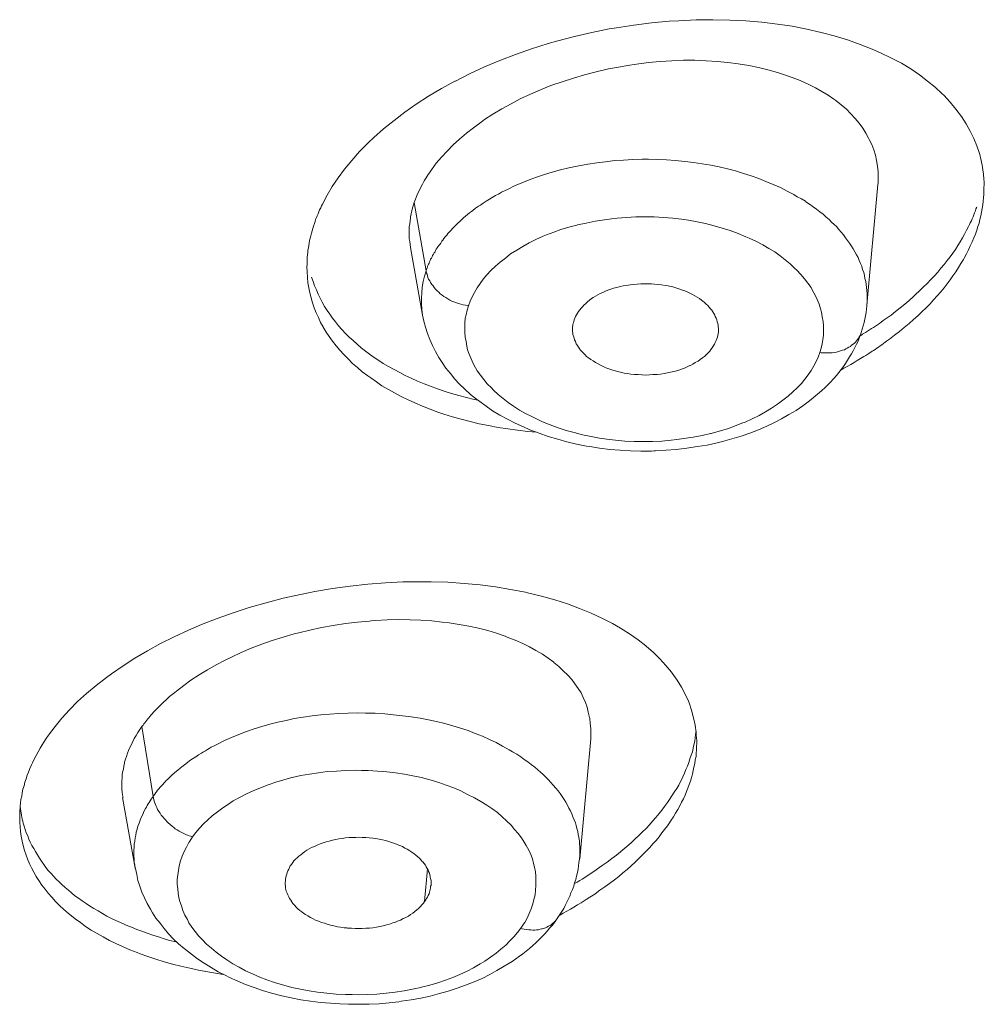
# Model space of a CAD drawing. Units: inches. Extents: x 1341 to 2244, y 1854 to 3085.
# Drawn here: x 1828 to 1835, y 3025 to 3031 of the extents above; entities that cross this region are included whole.
import ezdxf

# ---------------------------------------------------------------- set-up
doc = ezdxf.new("R2010")
doc.units = ezdxf.units.IN
doc.header["$MEASUREMENT"] = 0
doc.layers.add('Layer 1', color=7, linetype='Continuous')

msp = doc.modelspace()

# ---------------------------------------------------------------- linework, layer by layer
at = {"layer": 'Layer 1', "color": 7, "lineweight": 15}
for points in [[(1830.3524, 3030.0438), (1830.3855, 3030.1045), (1830.4185, 3030.1637), (1830.4599, 3030.223), (1830.504, 3030.2836), (1830.5536, 3030.3429), (1830.606, 3030.4035), (1830.6666, 3030.4628), (1830.7052, 3030.5), (1830.7713, 3030.5592), (1830.843, 3030.6171), (1830.9174, 3030.6736), (1830.9946, 3030.7287), (1831.08, 3030.7825), (1831.1682, 3030.8349), (1831.2592, 3030.8858), (1831.2647, 3030.8872), (1831.3611, 3030.9368), (1831.4631, 3030.9837), (1831.5679, 3031.0278), (1831.6754, 3031.0691), (1831.7856, 3031.1077), (1831.8986, 3031.1435), (1831.9648, 3031.1628), (1832.0805, 3031.1932), (1832.199, 3031.2207), (1832.3175, 3031.2441), (1832.3672, 3031.2524), (1832.4857, 3031.2703), (1832.6069, 3031.2855), (1832.7282, 3031.2965), (1832.7944, 3031.3006), (1832.9129, 3031.3062), (1833.0286, 3031.3075), (1833.1444, 3031.3048), (1833.2547, 3031.2993), (1833.3649, 3031.2896), (1833.4724, 3031.2772), (1833.5716, 3031.2621), (1833.6736, 3031.2428), (1833.7701, 3031.2207), (1833.861, 3031.1959), (1833.952, 3031.1684), (1834.0374, 3031.138), (1834.1201, 3031.105), (1834.178, 3031.0802), (1834.2524, 3031.0443), (1834.3213, 3031.0085), (1834.3847, 3030.9699), (1834.4453, 3030.9286), (1834.5005, 3030.8872), (1834.5528, 3030.8445), (1834.5997, 3030.799), (1834.6107, 3030.7894), (1834.6548, 3030.7425), (1834.6934, 3030.6943), (1834.732, 3030.6447), (1834.765, 3030.5937), (1834.7926, 3030.5427), (1834.8174, 3030.4931), (1834.8367, 3030.4421), (1834.856, 3030.3911)], [(1834.1587, 3030.1789), (1834.1614, 3030.1885), (1834.1614, 3030.2271), (1834.1614, 3030.2657), (1834.1559, 3030.3043), (1834.1504, 3030.3415), (1834.1421, 3030.3787), (1834.1311, 3030.4159), (1834.1173, 3030.4517), (1834.1008, 3030.4876), (1834.0953, 3030.4958), (1834.076, 3030.5303), (1834.0567, 3030.5647), (1834.0319, 3030.5978), (1834.0043, 3030.6309), (1833.974, 3030.6626), (1833.9437, 3030.6943), (1833.9079, 3030.7246), (1833.872, 3030.7535), (1833.8583, 3030.7632), (1833.8197, 3030.7908), (1833.7756, 3030.8156), (1833.7315, 3030.8417), (1833.6819, 3030.8652), (1833.6267, 3030.89), (1833.5716, 3030.912), (1833.5137, 3030.9313), (1833.4724, 3030.9451), (1833.4062, 3030.963), (1833.3401, 3030.9796), (1833.2739, 3030.9933), (1833.2023, 3031.0044), (1833.1306, 3031.014), (1833.059, 3031.0209), (1832.9818, 3031.0264), (1832.9046, 3031.0292), (1832.8274, 3031.0292), (1832.7475, 3031.0264), (1832.6676, 3031.0209), (1832.5877, 3031.014), (1832.505, 3031.003), (1832.4443, 3030.9947), (1832.3947, 3030.9851), (1832.312, 3030.9699), (1832.2293, 3030.9506), (1832.1494, 3030.9299), (1832.0722, 3030.9079), (1831.9951, 3030.8817), (1831.9179, 3030.8555), (1831.8462, 3030.8266), (1831.7773, 3030.7963), (1831.7084, 3030.7646), (1831.645, 3030.7315), (1831.5816, 3030.697), (1831.521, 3030.6612), (1831.4631, 3030.6226), (1831.4411, 3030.6061), (1831.3887, 3030.5675), (1831.3391, 3030.5289), (1831.2922, 3030.4889), (1831.2481, 3030.449), (1831.2068, 3030.4076), (1831.1682, 3030.3663), (1831.1324, 3030.3236)], [(1831.1324, 3030.3236), (1831.1324, 3030.3236), (1831.1158, 3030.3015), (1831.0993, 3030.2795), (1831.0855, 3030.2574), (1831.0773, 3030.2464), (1831.0635, 3030.2244), (1831.0497, 3030.2023), (1831.0387, 3030.1816), (1831.0276, 3030.1596), (1831.0166, 3030.1389), (1831.0056, 3030.1182), (1830.9973, 3030.0962), (1830.9891, 3030.0769), (1830.9808, 3030.0548)], [(1831.5789, 3030.1251), (1831.6257, 3030.1472), (1831.6698, 3030.1692), (1831.7195, 3030.1899), (1831.7691, 3030.2092), (1831.8187, 3030.2285), (1831.8738, 3030.2464), (1831.9262, 3030.2616), (1831.984, 3030.2781), (1832.0419, 3030.2919), (1832.053, 3030.2946), (1832.1108, 3030.307), (1832.1715, 3030.3181), (1832.2321, 3030.3277), (1832.2927, 3030.3346), (1832.3561, 3030.3415), (1832.4168, 3030.3456), (1832.4802, 3030.3498), (1832.5436, 3030.3511), (1832.5877, 3030.3511), (1832.6483, 3030.3498), (1832.7117, 3030.347), (1832.7723, 3030.3429), (1832.8357, 3030.336), (1832.8963, 3030.3291), (1832.9542, 3030.3208), (1833.0149, 3030.3098), (1833.0727, 3030.2988), (1833.1279, 3030.285), (1833.183, 3030.2712), (1833.2381, 3030.2547), (1833.2905, 3030.2381), (1833.3429, 3030.2202), (1833.3925, 3030.1995), (1833.4421, 3030.1789), (1833.4917, 3030.1568), (1833.5385, 3030.1334), (1833.5826, 3030.11)], [(1834.0843, 3029.3506), (1834.1587, 3030.1789)], [(1834.8863, 3030.161), (1834.8863, 3030.1375), (1834.8863, 3030.1127), (1834.8836, 3030.0879), (1834.8836, 3030.0879), (1834.8808, 3030.0631), (1834.8781, 3030.0383), (1834.8753, 3030.0135), (1834.8698, 3029.9887), (1834.8643, 3029.9639), (1834.8588, 3029.9391), (1834.8532, 3029.9143), (1834.845, 3029.8895), (1834.8367, 3029.8647)], [(1831.3749, 3029.9942), (1831.3832, 3030.0011), (1831.4025, 3030.0149), (1831.4218, 3030.03), (1831.4356, 3030.0369), (1831.4549, 3030.0507), (1831.4742, 3030.0645), (1831.4962, 3030.0769), (1831.5155, 3030.0893), (1831.5375, 3030.1017), (1831.5596, 3030.1127), (1831.5789, 3030.1251)], [(1833.5826, 3030.11), (1833.6074, 3030.0948), (1833.635, 3030.0797), (1833.6626, 3030.0631), (1833.6653, 3030.0604), (1833.6901, 3030.0438), (1833.7149, 3030.0259), (1833.7397, 3030.0094), (1833.7618, 3029.9915), (1833.7838, 3029.9749), (1833.8031, 3029.957), (1833.8252, 3029.9391), (1833.8417, 3029.9212), (1833.861, 3029.9033)], [(1830.2973, 3029.9101), (1830.3028, 3029.9239), (1830.3055, 3029.9377), (1830.311, 3029.9515), (1830.3166, 3029.9639), (1830.3221, 3029.9777), (1830.3276, 3029.9915), (1830.3331, 3030.0052), (1830.3414, 3030.0176), (1830.3469, 3030.0314), (1830.3524, 3030.0438)], [(1830.9808, 3030.0548), (1830.9753, 3030.0383), (1830.9698, 3030.0176), (1830.9643, 3029.9983), (1830.9615, 3029.9777), (1830.956, 3029.957), (1830.956, 3029.9501), (1830.9532, 3029.9294), (1830.9505, 3029.9088), (1830.9477, 3029.8881), (1830.9477, 3029.8674), (1830.9477, 3029.8468), (1830.9477, 3029.8261), (1830.9477, 3029.8068), (1830.9505, 3029.7875), (1830.9532, 3029.7668), (1830.956, 3029.7475)], [(1831.0635, 3029.5863), (1830.9808, 3030.0548)], [(1834.7816, 3029.8895), (1834.7871, 3029.9033), (1834.7926, 3029.9157), (1834.8009, 3029.9294), (1834.8064, 3029.9418), (1834.8119, 3029.9556), (1834.8174, 3029.9694), (1834.8229, 3029.9832), (1834.8284, 3029.997), (1834.8312, 3030.0107), (1834.8367, 3030.0232)], [(1831.2426, 3029.8757), (1831.2481, 3029.8812), (1831.2619, 3029.895), (1831.273, 3029.906), (1831.2812, 3029.9143), (1831.295, 3029.9253), (1831.3088, 3029.9377), (1831.3198, 3029.9501), (1831.3336, 3029.9611), (1831.3474, 3029.9722), (1831.3611, 3029.9832), (1831.3749, 3029.9942)], [(1833.7618, 3029.0268), (1833.7701, 3029.0571), (1833.7783, 3029.0874), (1833.7811, 3029.1136), (1833.7866, 3029.1453), (1833.7866, 3029.177), (1833.7866, 3029.2087), (1833.7838, 3029.2404), (1833.7783, 3029.2721), (1833.7728, 3029.3038), (1833.7673, 3029.3272), (1833.7563, 3029.3589), (1833.7425, 3029.3906), (1833.7287, 3029.4209), (1833.7122, 3029.4526), (1833.7012, 3029.4719), (1833.6791, 3029.5022), (1833.6571, 3029.5312), (1833.6323, 3029.5615), (1833.6047, 3029.5904), (1833.5882, 3029.6056), (1833.5578, 3029.6345), (1833.5248, 3029.6621), (1833.4889, 3029.6883), (1833.4531, 3029.7158), (1833.4118, 3029.7406), (1833.3704, 3029.7654), (1833.3236, 3029.7889), (1833.2767, 3029.8109), (1833.2547, 3029.8206), (1833.2023, 3029.8426), (1833.1472, 3029.8619), (1833.092, 3029.8798), (1833.0369, 3029.895), (1832.979, 3029.9101), (1832.9212, 3029.9226), (1832.8605, 3029.9336), (1832.8137, 3029.9405), (1832.753, 3029.9474), (1832.6896, 3029.9529), (1832.6262, 3029.9556), (1832.5628, 3029.957), (1832.4995, 3029.9556), (1832.4361, 3029.9529), (1832.3727, 3029.9474), (1832.3341, 3029.9432), (1832.2845, 3029.9363), (1832.2211, 3029.9267), (1832.1604, 3029.9143), (1832.0998, 3029.9019), (1832.0971, 3029.9005), (1832.0419, 3029.8853), (1831.9868, 3029.8702), (1831.9372, 3029.8523), (1831.8876, 3029.833), (1831.8655, 3029.8233), (1831.8159, 3029.8013), (1831.7691, 3029.7779), (1831.725, 3029.753), (1831.6836, 3029.7282), (1831.6423, 3029.7021), (1831.6064, 3029.6745), (1831.5706, 3029.6456), (1831.5375, 3029.618), (1831.5072, 3029.5891), (1831.4797, 3029.5587), (1831.4549, 3029.5298), (1831.4328, 3029.4995), (1831.4135, 3029.4692), (1831.3942, 3029.4388), (1831.3777, 3029.4085), (1831.3639, 3029.3782), (1831.3529, 3029.3465)], [(1833.861, 3029.9033), (1833.8748, 3029.8895), (1833.8913, 3029.8702), (1833.9079, 3029.8523), (1833.9244, 3029.833), (1833.9382, 3029.8137), (1833.952, 3029.7944), (1833.9658, 3029.7751), (1833.9795, 3029.7558), (1833.9906, 3029.7365), (1834.0016, 3029.7158), (1834.0126, 3029.6965), (1834.0236, 3029.6773), (1834.0319, 3029.658), (1834.0402, 3029.6373), (1834.0484, 3029.618), (1834.0484, 3029.6166), (1834.0539, 3029.5959), (1834.0622, 3029.5753), (1834.0677, 3029.5546), (1834.0705, 3029.5339), (1834.076, 3029.5133), (1834.0788, 3029.4926), (1834.0815, 3029.4719), (1834.0843, 3029.4512), (1834.087, 3029.4306), (1834.087, 3029.4099), (1834.087, 3029.3906), (1834.087, 3029.3699), (1834.0843, 3029.3506)], [(1834.2221, 3029.2638), (1834.2496, 3029.2831), (1834.28, 3029.3079), (1834.313, 3029.3327), (1834.3434, 3029.3575), (1834.3737, 3029.3837), (1834.4012, 3029.4085), (1834.4178, 3029.4237), (1834.4453, 3029.4499), (1834.4729, 3029.476), (1834.4977, 3029.5009), (1834.5225, 3029.527), (1834.5473, 3029.5532), (1834.5694, 3029.578), (1834.5914, 3029.6042), (1834.6135, 3029.6304), (1834.6355, 3029.6566), (1834.6548, 3029.6828), (1834.6741, 3029.7076), (1834.6906, 3029.7338), (1834.7072, 3029.7599), (1834.7237, 3029.7861), (1834.7402, 3029.8123), (1834.754, 3029.8385), (1834.7678, 3029.8647), (1834.7816, 3029.8895)], [(1831.1489, 3029.7599), (1831.1544, 3029.7654), (1831.1627, 3029.7765), (1831.171, 3029.7889), (1831.1765, 3029.7958), (1831.1848, 3029.8082), (1831.193, 3029.8192), (1831.204, 3029.8316), (1831.2123, 3029.8426), (1831.2233, 3029.8536), (1831.2344, 3029.8647), (1831.2426, 3029.8757)], [(1834.8367, 3029.8647), (1834.8284, 3029.8385), (1834.8174, 3029.8123), (1834.8064, 3029.7847), (1834.7926, 3029.7572), (1834.7816, 3029.7296), (1834.7678, 3029.7021), (1834.7513, 3029.6745), (1834.7458, 3029.6648), (1834.7292, 3029.6373), (1834.7127, 3029.6083), (1834.6934, 3029.5808), (1834.6741, 3029.5532), (1834.6548, 3029.5257), (1834.6355, 3029.4981), (1834.6135, 3029.4705), (1834.5914, 3029.443), (1834.5666, 3029.4154), (1834.5418, 3029.3878), (1834.517, 3029.3603), (1834.4894, 3029.3327), (1834.4619, 3029.3065), (1834.4343, 3029.279), (1834.404, 3029.2528), (1834.3737, 3029.2252), (1834.3406, 3029.1977), (1834.3075, 3029.1715), (1834.2744, 3029.1453), (1834.2386, 3029.1191), (1834.2193, 3029.1053)], [(1830.2449, 3029.6139), (1830.2476, 3029.6304), (1830.2476, 3029.6469), (1830.2476, 3029.6635), (1830.2476, 3029.68), (1830.2504, 3029.6952), (1830.2532, 3029.7117), (1830.2532, 3029.7282), (1830.2559, 3029.7434), (1830.2587, 3029.7599), (1830.2614, 3029.7765)], [(1830.956, 3029.7475), (1831.0387, 3029.2817)], [(1831.0993, 3029.6745), (1831.1048, 3029.6828), (1831.1076, 3029.691), (1831.1131, 3029.7007), (1831.1186, 3029.7089), (1831.1241, 3029.7172), (1831.1269, 3029.7269), (1831.1324, 3029.7351), (1831.1379, 3029.7434), (1831.1434, 3029.7517), (1831.1489, 3029.7599)], [(1831.8187, 3028.4811), (1831.7608, 3028.4866), (1831.6891, 3028.4948), (1831.623, 3028.5031), (1831.5568, 3028.5141), (1831.4907, 3028.5265), (1831.4273, 3028.5389), (1831.3639, 3028.5541), (1831.3033, 3028.5693), (1831.2426, 3028.5872), (1831.1848, 3028.6051), (1831.1434, 3028.6189), (1831.091, 3028.6382), (1831.0387, 3028.6588), (1830.9863, 3028.6809), (1830.9395, 3028.7029), (1830.8926, 3028.725), (1830.8457, 3028.7498), (1830.8044, 3028.7732), (1830.7603, 3028.7994), (1830.7217, 3028.8256), (1830.6831, 3028.8531), (1830.6638, 3028.8669), (1830.6252, 3028.8945), (1830.5922, 3028.9234), (1830.5591, 3028.9524), (1830.5288, 3028.9827), (1830.4985, 3029.013), (1830.4709, 3029.0433), (1830.4461, 3029.0736), (1830.4213, 3029.1053), (1830.3992, 3029.137), (1830.3772, 3029.1674), (1830.3579, 3029.2004), (1830.3579, 3029.2018), (1830.3386, 3029.2335), (1830.3248, 3029.2666), (1830.3083, 3029.2997), (1830.2945, 3029.3327), (1830.2835, 3029.3672), (1830.2752, 3029.4016), (1830.2669, 3029.4347), (1830.2587, 3029.4705), (1830.2532, 3029.505), (1830.2504, 3029.5408), (1830.2504, 3029.5436), (1830.2476, 3029.5794), (1830.2449, 3029.6139)], [(1831.0635, 3029.5863), (1831.0662, 3029.5959), (1831.069, 3029.6056), (1831.0717, 3029.6139), (1831.0745, 3029.6221), (1831.08, 3029.6318), (1831.0828, 3029.64), (1831.0855, 3029.6483), (1831.091, 3029.658), (1831.0938, 3029.6662), (1831.0993, 3029.6745)], [(1831.0635, 3029.5863), (1831.0635, 3029.5753), (1831.069, 3029.5642), (1831.0717, 3029.5532), (1831.0745, 3029.5408), (1831.08, 3029.5298), (1831.0883, 3029.5174), (1831.0938, 3029.5064), (1831.1021, 3029.494), (1831.1103, 3029.4829), (1831.1186, 3029.4719), (1831.1269, 3029.4609), (1831.1379, 3029.4499), (1831.1489, 3029.4402), (1831.1599, 3029.4292), (1831.1737, 3029.4209), (1831.1848, 3029.4113), (1831.1985, 3029.403), (1831.2123, 3029.3947), (1831.2261, 3029.3865), (1831.2399, 3029.3796), (1831.2537, 3029.3741), (1831.2702, 3029.3672), (1831.284, 3029.3617), (1831.3005, 3029.3575), (1831.317, 3029.3534), (1831.3336, 3029.3506), (1831.3501, 3029.3479), (1831.3529, 3029.3465)], [(1830.278, 3029.5422), (1830.289, 3029.5133), (1830.2973, 3029.4843), (1830.311, 3029.4568), (1830.3221, 3029.4278), (1830.3358, 3029.3989), (1830.3496, 3029.3713), (1830.3662, 3029.3424), (1830.3855, 3029.3148), (1830.402, 3029.2886), (1830.4213, 3029.2624), (1830.4406, 3029.2363), (1830.4626, 3029.2101), (1830.4847, 3029.1839), (1830.5095, 3029.1577), (1830.5343, 3029.1329), (1830.5619, 3029.1081), (1830.5894, 3029.0833), (1830.617, 3029.0599), (1830.6473, 3029.0351), (1830.6666, 3029.0213), (1830.6997, 3028.9978), (1830.7327, 3028.9758), (1830.7686, 3028.9524), (1830.8044, 3028.9317), (1830.843, 3028.9097), (1830.8816, 3028.889), (1830.9202, 3028.8697), (1830.9615, 3028.8504), (1831.0028, 3028.8311), (1831.0497, 3028.8132), (1831.0938, 3028.7953), (1831.1407, 3028.7787), (1831.1875, 3028.7622), (1831.2371, 3028.747), (1831.2867, 3028.7319), (1831.3391, 3028.7181), (1831.3915, 3028.7057), (1831.4163, 3028.7002)], [(1832.0778, 3029.25), (1832.0833, 3029.2624), (1832.086, 3029.2735), (1832.0943, 3029.2845), (1832.0998, 3029.2969), (1832.1081, 3029.3079), (1832.1163, 3029.3189), (1832.1246, 3029.33), (1832.1356, 3029.341), (1832.1439, 3029.352), (1832.1577, 3029.363), (1832.1687, 3029.3741), (1832.1825, 3029.3851), (1832.1963, 3029.3961), (1832.2073, 3029.403), (1832.2238, 3029.4127), (1832.2404, 3029.4223), (1832.2569, 3029.4306), (1832.2734, 3029.4388), (1832.2927, 3029.4471), (1832.3093, 3029.454), (1832.3286, 3029.4609), (1832.3479, 3029.4678), (1832.3699, 3029.4733), (1832.392, 3029.4788), (1832.414, 3029.4829), (1832.4361, 3029.4871), (1832.4471, 3029.4885), (1832.4609, 3029.4912), (1832.4857, 3029.494), (1832.5105, 3029.4953), (1832.5353, 3029.4967), (1832.5601, 3029.4981), (1832.5821, 3029.4981), (1832.6069, 3029.4967), (1832.629, 3029.4953), (1832.6538, 3029.494), (1832.6759, 3029.4898), (1832.7007, 3029.4871), (1832.7227, 3029.4829), (1832.731, 3029.4816), (1832.753, 3029.476), (1832.7751, 3029.4705), (1832.7944, 3029.4636), (1832.8137, 3029.4568), (1832.8357, 3029.4499), (1832.8522, 3029.4416), (1832.8715, 3029.4333), (1832.8881, 3029.4251), (1832.9046, 3029.4154), (1832.9212, 3029.4058), (1832.9377, 3029.3961), (1832.9515, 3029.3851)], [(1831.3529, 3029.3465), (1831.3446, 3029.3162), (1831.3363, 3029.2859), (1831.3308, 3029.2611), (1831.3281, 3029.228), (1831.3281, 3029.1977), (1831.3281, 3029.166), (1831.3308, 3029.1329), (1831.3363, 3029.1012), (1831.3419, 3029.0695), (1831.3474, 3029.0461), (1831.3584, 3029.0158), (1831.3722, 3028.9841), (1831.386, 3028.9524), (1831.4025, 3028.9221), (1831.4135, 3028.9014), (1831.4356, 3028.8711), (1831.4576, 3028.8421), (1831.4824, 3028.8118), (1831.51, 3028.7842), (1831.5238, 3028.7677), (1831.5568, 3028.7388), (1831.5899, 3028.7112), (1831.6257, 3028.685), (1831.6616, 3028.6588), (1831.7029, 3028.6327), (1831.7443, 3028.6092), (1831.7911, 3028.5858), (1831.838, 3028.5624), (1831.86, 3028.5527), (1831.9124, 3028.5321), (1831.9675, 3028.5114), (1832.0226, 3028.4935), (1832.0778, 3028.4783), (1832.1356, 3028.4631), (1832.1935, 3028.4507), (1832.2514, 3028.4397), (1832.301, 3028.4328), (1832.3616, 3028.4259), (1832.425, 3028.4204), (1832.4884, 3028.4177), (1832.5518, 3028.4177), (1832.6152, 3028.4177), (1832.6786, 3028.4204), (1832.742, 3028.4259), (1832.7806, 3028.4301), (1832.8302, 3028.437), (1832.8936, 3028.4466), (1832.9542, 3028.459), (1833.0121, 3028.4728), (1833.0176, 3028.4728), (1833.0727, 3028.488), (1833.1279, 3028.5045), (1833.1775, 3028.5224), (1833.2271, 3028.5417), (1833.2491, 3028.55), (1833.2988, 3028.572), (1833.3456, 3028.5954), (1833.3897, 3028.6202), (1833.4311, 3028.6464), (1833.4724, 3028.6726), (1833.5082, 3028.7002), (1833.5441, 3028.7277), (1833.5771, 3028.7567), (1833.6074, 3028.7842), (1833.635, 3028.8146), (1833.6598, 3028.8435), (1833.6819, 3028.8738), (1833.7012, 3028.9041), (1833.7205, 3028.9345), (1833.737, 3028.9648), (1833.7508, 3028.9951), (1833.7618, 3029.0268)], [(1832.9515, 3029.3851), (1832.9597, 3029.3796), (1832.9708, 3029.3686), (1832.9818, 3029.3589), (1832.9928, 3029.3493), (1833.0038, 3029.3382), (1833.0121, 3029.3272), (1833.0204, 3029.3162), (1833.0286, 3029.3052), (1833.0342, 3029.2941), (1833.0424, 3029.2831), (1833.0452, 3029.2735), (1833.0507, 3029.2611), (1833.0562, 3029.25), (1833.059, 3029.2376), (1833.0617, 3029.2252), (1833.0645, 3029.2142), (1833.0645, 3029.2018), (1833.0672, 3029.1908), (1833.0672, 3029.1784), (1833.0672, 3029.1674)], [(1834.0843, 3029.3506), (1834.0843, 3029.3465)], [(1831.0387, 3029.2831), (1831.0387, 3029.2831)], [(1831.0387, 3029.2831), (1831.0469, 3029.2418), (1831.058, 3029.2004), (1831.0717, 3029.1577), (1831.0883, 3029.1164), (1831.1076, 3029.075), (1831.1269, 3029.0337), (1831.1489, 3028.9937), (1831.1737, 3028.9579), (1831.1985, 3028.9193), (1831.2289, 3028.8821), (1831.2592, 3028.8449), (1831.2922, 3028.809), (1831.3281, 3028.7746), (1831.3667, 3028.7401), (1831.408, 3028.7071), (1831.4301, 3028.6905), (1831.4742, 3028.6588), (1831.5183, 3028.6271), (1831.5679, 3028.5982), (1831.6202, 3028.5693), (1831.6726, 3028.5417), (1831.7305, 3028.5169), (1831.7746, 3028.4976), (1831.838, 3028.4742), (1831.8986, 3028.4521), (1831.9648, 3028.4328), (1832.0281, 3028.4149), (1832.0943, 3028.3998), (1832.1632, 3028.386), (1832.1853, 3028.3818), (1832.2514, 3028.3708), (1832.3231, 3028.3625), (1832.392, 3028.357), (1832.4636, 3028.3529), (1832.5353, 3028.3515), (1832.6069, 3028.3515), (1832.6235, 3028.3529), (1832.6345, 3028.3529), (1832.7062, 3028.357), (1832.7778, 3028.3625), (1832.8495, 3028.3708), (1832.9212, 3028.3818), (1832.9901, 3028.3929), (1833.059, 3028.408), (1833.0948, 3028.4177), (1833.1582, 3028.4342), (1833.2216, 3028.4535), (1833.2822, 3028.4742), (1833.3401, 3028.4976), (1833.398, 3028.521), (1833.4503, 3028.5472), (1833.5, 3028.572), (1833.5496, 3028.601), (1833.5992, 3028.6299), (1833.646, 3028.6616), (1833.6901, 3028.6947), (1833.7315, 3028.7291), (1833.7728, 3028.7636)], [(1832.0695, 3029.1508), (1832.0695, 3029.1605), (1832.0667, 3029.1701), (1832.0667, 3029.1811), (1832.0667, 3029.1908), (1832.0667, 3029.2004), (1832.0695, 3029.2115), (1832.0695, 3029.2211), (1832.0722, 3029.2307), (1832.075, 3029.2404), (1832.0778, 3029.25)], [(1833.0562, 3029.1205), (1833.0507, 3029.1081), (1833.0452, 3029.0957), (1833.0397, 3029.0833), (1833.0314, 3029.0709), (1833.0231, 3029.0599), (1833.0149, 3029.0475), (1833.0066, 3029.0351), (1832.9956, 3029.024), (1832.9818, 3029.0116), (1832.9708, 3029.0006), (1832.957, 3028.9896), (1832.9404, 3028.9786), (1832.9267, 3028.9675), (1832.9074, 3028.9579), (1832.8908, 3028.9469), (1832.8743, 3028.9386), (1832.8715, 3028.9372), (1832.8522, 3028.9289), (1832.833, 3028.9207), (1832.8137, 3028.9138), (1832.7944, 3028.9069), (1832.7723, 3028.9), (1832.7503, 3028.8945), (1832.7255, 3028.889), (1832.7172, 3028.8876), (1832.6951, 3028.8835), (1832.6703, 3028.8793), (1832.6455, 3028.8766), (1832.618, 3028.8752), (1832.5932, 3028.8738), (1832.5684, 3028.8724), (1832.5436, 3028.8738), (1832.5408, 3028.8738), (1832.516, 3028.8752), (1832.4912, 3028.8766), (1832.4664, 3028.8793), (1832.4416, 3028.8821), (1832.4195, 3028.8862), (1832.3947, 3028.8917), (1832.3727, 3028.8972), (1832.3672, 3028.9), (1832.3424, 3028.9055), (1832.3231, 3028.9138), (1832.301, 3028.9207), (1832.2817, 3028.9289), (1832.2624, 3028.9386), (1832.2431, 3028.9482), (1832.2238, 3028.9579), (1832.2238, 3028.9579), (1832.2073, 3028.9689), (1832.1908, 3028.9786), (1832.177, 3028.9896), (1832.1632, 3029.0006), (1832.1522, 3029.0116), (1832.1412, 3029.0227), (1832.1301, 3029.0337), (1832.1191, 3029.0461), (1832.1163, 3029.0502), (1832.1081, 3029.0626), (1832.0998, 3029.075), (1832.0915, 3029.0874), (1832.086, 3029.1012), (1832.0805, 3029.1136), (1832.0778, 3029.126), (1832.0722, 3029.1384), (1832.0695, 3029.1508)], [(1833.7618, 3029.0268), (1833.7701, 3029.0254), (1833.7866, 3029.024), (1833.8004, 3029.024), (1833.8169, 3029.024), (1833.8307, 3029.024), (1833.8472, 3029.0254), (1833.861, 3029.0268), (1833.8748, 3029.0295), (1833.8886, 3029.0337), (1833.9024, 3029.0378), (1833.9161, 3029.0419), (1833.9299, 3029.0461), (1833.9409, 3029.0516), (1833.9492, 3029.0557), (1833.9602, 3029.0626), (1833.9713, 3029.0681), (1833.9795, 3029.0764), (1833.9906, 3029.0833), (1833.9988, 3029.0902), (1834.0071, 3029.0984), (1834.0126, 3029.1067), (1834.0209, 3029.115), (1834.0264, 3029.1246), (1834.0319, 3029.1343), (1834.0374, 3029.1439), (1834.0429, 3029.1536), (1834.0457, 3029.1646)], [(1834.0457, 3029.1646), (1834.0457, 3029.1646)], [(1833.7728, 3028.7636), (1833.7756, 3028.7663), (1833.7949, 3028.7856), (1833.8169, 3028.8049), (1833.8362, 3028.8256), (1833.8527, 3028.8449), (1833.8583, 3028.849), (1833.8748, 3028.8697), (1833.8913, 3028.889), (1833.9079, 3028.911), (1833.9244, 3028.9317), (1833.9382, 3028.9524), (1833.952, 3028.9744), (1833.9658, 3028.9965), (1833.9795, 3029.0185), (1833.9906, 3029.0392), (1834.0016, 3029.0612), (1834.0126, 3029.0833), (1834.0236, 3029.1053), (1834.0319, 3029.126)], [(1834.1284, 3029.0406), (1834.1201, 3029.0351), (1834.098, 3029.0199), (1834.076, 3029.0061), (1834.0622, 3028.9992), (1834.0402, 3028.9854), (1834.0181, 3028.9717), (1833.9961, 3028.9579), (1833.974, 3028.9441), (1833.9492, 3028.9317), (1833.9272, 3028.9193), (1833.9051, 3028.9055)], [(1828.4754, 3026.4056), (1828.5195, 3026.4635), (1828.5664, 3026.5214), (1828.6187, 3026.5779), (1828.6739, 3026.6344), (1828.7345, 3026.6895), (1828.8006, 3026.7447), (1828.8723, 3026.7998), (1828.9054, 3026.8246), (1828.9853, 3026.8797), (1829.0652, 3026.9321), (1829.1534, 3026.9831), (1829.2416, 3027.0327), (1829.3353, 3027.0795), (1829.4346, 3027.125), (1829.5228, 3027.1622), (1829.6303, 3027.2049), (1829.7405, 3027.2435), (1829.8508, 3027.2794), (1829.9665, 3027.3124), (1830.0823, 3027.3428), (1830.2008, 3027.3689), (1830.2559, 3027.38), (1830.3, 3027.3896), (1830.4213, 3027.4089), (1830.5426, 3027.4268), (1830.6638, 3027.4392), (1830.7851, 3027.4489), (1830.9036, 3027.4544), (1831.0221, 3027.4558), (1831.0966, 3027.4558), (1831.2123, 3027.453), (1831.3226, 3027.4447), (1831.4328, 3027.4351), (1831.5375, 3027.4213), (1831.6423, 3027.4034), (1831.7443, 3027.3841), (1831.758, 3027.38), (1831.8545, 3027.3565), (1831.9455, 3027.3317), (1832.0309, 3027.3042), (1832.1136, 3027.2738), (1832.1935, 3027.2408), (1832.2679, 3027.2063), (1832.3396, 3027.1705), (1832.3947, 3027.1388), (1832.4581, 3027.0988), (1832.516, 3027.0589), (1832.5684, 3027.0161), (1832.5711, 3027.0148), (1832.6207, 3026.972), (1832.6648, 3026.9279), (1832.7062, 3026.8825), (1832.7448, 3026.837), (1832.7503, 3026.8287), (1832.7833, 3026.7819), (1832.8137, 3026.7336), (1832.8385, 3026.6854), (1832.8605, 3026.6372), (1832.866, 3026.6261), (1832.8826, 3026.5752), (1832.8963, 3026.5242), (1832.9074, 3026.4732), (1832.9129, 3026.4222)], [(1832.1908, 3026.3781), (1832.1908, 3026.4139), (1832.1908, 3026.4497), (1832.188, 3026.4856), (1832.1853, 3026.5214), (1832.1825, 3026.5255), (1832.1742, 3026.5614), (1832.166, 3026.5958), (1832.1549, 3026.6289), (1832.1384, 3026.662), (1832.1246, 3026.6937), (1832.1053, 3026.724), (1832.0833, 3026.7557), (1832.0612, 3026.786), (1832.0337, 3026.8163), (1832.0033, 3026.8453), (1831.973, 3026.8742), (1831.9372, 3026.9031), (1831.9372, 3026.9045), (1831.8986, 3026.9321), (1831.86, 3026.9596), (1831.8159, 3026.9844), (1831.7718, 3027.0093), (1831.725, 3027.0327), (1831.6726, 3027.0561), (1831.6175, 3027.0768), (1831.6037, 3027.0823), (1831.5458, 3027.103), (1831.4852, 3027.1209), (1831.4218, 3027.1374), (1831.3556, 3027.1512), (1831.2895, 3027.1636), (1831.2206, 3027.1746), (1831.1737, 3027.1801), (1831.1021, 3027.1884), (1831.0276, 3027.1925), (1830.9532, 3027.1953), (1830.8761, 3027.1967), (1830.7961, 3027.1939), (1830.7162, 3027.1898), (1830.6859, 3027.1884), (1830.6749, 3027.187), (1830.5922, 3027.1801), (1830.5095, 3027.1691), (1830.4268, 3027.1567), (1830.3469, 3027.1416), (1830.2669, 3027.125), (1830.1898, 3027.1057), (1830.1594, 3027.0988), (1830.0823, 3027.0768), (1830.0079, 3027.0534), (1829.9362, 3027.0272), (1829.8645, 3027.001), (1829.7956, 3026.9707), (1829.7295, 3026.9403), (1829.6854, 3026.9197), (1829.6247, 3026.8866), (1829.5641, 3026.8522), (1829.5062, 3026.8177), (1829.4511, 3026.7819), (1829.4015, 3026.7447), (1829.3519, 3026.7061)], [(1829.3519, 3026.7061), (1829.3409, 3026.6978), (1829.3216, 3026.684), (1829.305, 3026.6689), (1829.2968, 3026.662), (1829.2802, 3026.6468), (1829.2637, 3026.6317), (1829.2471, 3026.6151), (1829.2306, 3026.5986), (1829.2141, 3026.582), (1829.1975, 3026.5655), (1829.1838, 3026.549)], [(1829.1838, 3026.549), (1829.1755, 3026.5407), (1829.17, 3026.5324), (1829.1617, 3026.5242), (1829.1562, 3026.5159), (1829.1479, 3026.5076), (1829.1424, 3026.4994), (1829.1341, 3026.4897), (1829.1286, 3026.4814), (1829.1231, 3026.4732), (1829.1149, 3026.4635)], [(1829.633, 3026.3436), (1829.6799, 3026.3671), (1829.7295, 3026.3891), (1829.7791, 3026.4098), (1829.8315, 3026.4291), (1829.8838, 3026.447), (1829.9362, 3026.4635), (1829.9913, 3026.4801), (1830.0464, 3026.4938), (1830.1043, 3026.5062), (1830.1594, 3026.5187), (1830.2201, 3026.5283), (1830.2807, 3026.5366), (1830.3414, 3026.5435), (1830.402, 3026.549), (1830.4654, 3026.5531), (1830.5288, 3026.5559), (1830.5922, 3026.5572), (1830.6473, 3026.5559), (1830.6501, 3026.5559), (1830.7134, 3026.5545), (1830.7796, 3026.5503), (1830.8402, 3026.5448), (1830.9009, 3026.5379), (1830.9615, 3026.5311), (1831.0221, 3026.5214), (1831.08, 3026.5104), (1831.1351, 3026.498), (1831.1903, 3026.4842), (1831.2454, 3026.469), (1831.2978, 3026.4525), (1831.3501, 3026.436), (1831.3997, 3026.4167), (1831.4493, 3026.3974), (1831.4962, 3026.3753), (1831.5431, 3026.3533), (1831.5872, 3026.3299), (1831.6313, 3026.305)], [(1829.1149, 3026.4635), (1829.1149, 3026.4635), (1829.1011, 3026.4429), (1829.0873, 3026.4222), (1829.0763, 3026.4029), (1829.0625, 3026.3822), (1829.0515, 3026.3615), (1829.0432, 3026.3409), (1829.0322, 3026.3202), (1829.0239, 3026.2995), (1829.0156, 3026.2802), (1829.0101, 3026.2596), (1829.0018, 3026.2403), (1828.9963, 3026.2196), (1828.9963, 3026.2127), (1828.9908, 3026.192), (1828.9881, 3026.1714), (1828.9826, 3026.1521), (1828.9798, 3026.1314), (1828.9798, 3026.1107), (1828.977, 3026.0914), (1828.977, 3026.0721), (1828.977, 3026.0529), (1828.977, 3026.0336), (1828.9798, 3026.0143), (1828.9826, 3025.995), (1828.9853, 3025.9771)], [(1829.192, 3025.9853), (1829.1149, 3026.4635)], [(1828.3376, 3026.1507), (1828.3459, 3026.1755), (1828.3569, 3026.2003), (1828.3652, 3026.2155), (1828.3762, 3026.2403), (1828.39, 3026.2651), (1828.4038, 3026.2899), (1828.4175, 3026.3147), (1828.4313, 3026.3395), (1828.4423, 3026.3574), (1828.4589, 3026.3822), (1828.4754, 3026.4056)], [(1832.1163, 3025.5567), (1832.1908, 3026.3795)], [(1832.7172, 3025.9426), (1832.731, 3025.9647), (1832.7475, 3025.9895), (1832.7641, 3026.0143), (1832.7806, 3026.0391), (1832.7944, 3026.0625), (1832.7971, 3026.0694), (1832.8109, 3026.0942), (1832.8219, 3026.119), (1832.833, 3026.1438), (1832.844, 3026.1686), (1832.855, 3026.1934), (1832.8633, 3026.2182), (1832.8715, 3026.243), (1832.8798, 3026.2665), (1832.8881, 3026.2913), (1832.8936, 3026.3147), (1832.8991, 3026.3395), (1832.9046, 3026.3629), (1832.9074, 3026.3864), (1832.9101, 3026.4084), (1832.9129, 3026.4318)], [(1831.6313, 3026.305), (1831.6561, 3026.2899), (1831.6836, 3026.2734), (1831.7112, 3026.2568), (1831.736, 3026.2389), (1831.7608, 3026.221), (1831.7828, 3026.2031), (1831.8077, 3026.1852), (1831.8297, 3026.1672), (1831.849, 3026.1479), (1831.8628, 3026.1369), (1831.8821, 3026.119), (1831.9014, 3026.0997), (1831.9179, 3026.0804), (1831.9344, 3026.0611), (1831.951, 3026.0418), (1831.9675, 3026.0239), (1831.9813, 3026.0046), (1831.9951, 3025.9853), (1832.0089, 3025.9647), (1832.0089, 3025.9647), (1832.0199, 3025.9454), (1832.0309, 3025.9261), (1832.0419, 3025.9054), (1832.053, 3025.8861), (1832.0612, 3025.8654), (1832.0695, 3025.8461), (1832.0778, 3025.8255), (1832.086, 3025.8048), (1832.0915, 3025.7855), (1832.0971, 3025.7648), (1832.1026, 3025.7442), (1832.1053, 3025.7235), (1832.1108, 3025.7028), (1832.1108, 3025.7028), (1832.1136, 3025.6808), (1832.1136, 3025.6601), (1832.1163, 3025.6394), (1832.1163, 3025.6188), (1832.1163, 3025.5981), (1832.1163, 3025.5774), (1832.1136, 3025.5567)], [(1832.9184, 3026.3505), (1832.9156, 3026.3271), (1832.9156, 3026.3037), (1832.9129, 3026.2816), (1832.9129, 3026.2582), (1832.9074, 3026.2348), (1832.9046, 3026.21), (1832.8991, 3026.1865), (1832.8936, 3026.1631), (1832.8881, 3026.1383), (1832.8826, 3026.1149), (1832.8743, 3026.0901), (1832.866, 3026.0666), (1832.8578, 3026.0418), (1832.8467, 3026.0184), (1832.8385, 3025.9936), (1832.8274, 3025.9688), (1832.8137, 3025.9454), (1832.8026, 3025.9206), (1832.7889, 3025.8958), (1832.7723, 3025.8709), (1832.7585, 3025.8461), (1832.742, 3025.8213), (1832.7255, 3025.7965), (1832.7172, 3025.7841)], [(1829.3326, 3026.1424), (1829.3409, 3026.1493), (1829.3602, 3026.1645), (1829.3767, 3026.1796), (1829.3877, 3026.1879), (1829.407, 3026.2017), (1829.4263, 3026.2168), (1829.4428, 3026.2306), (1829.4621, 3026.243), (1829.4842, 3026.2568), (1829.5035, 3026.2692), (1829.5228, 3026.2816)], [(1828.277, 3025.8392), (1828.277, 3025.8627), (1828.277, 3025.8861), (1828.2797, 3025.9095), (1828.2797, 3025.9164), (1828.2825, 3025.9399), (1828.2852, 3025.9633), (1828.2907, 3025.9867), (1828.2935, 3026.0101), (1828.299, 3026.0349), (1828.3073, 3026.0584), (1828.3128, 3026.0832), (1828.3211, 3026.1066), (1828.3293, 3026.1314), (1828.3376, 3026.1507)], [(1831.7112, 3025.0813), (1831.7305, 3025.1102), (1831.7387, 3025.1213), (1831.7553, 3025.1516), (1831.7691, 3025.1833), (1831.7828, 3025.215), (1831.7939, 3025.248), (1831.8021, 3025.2797), (1831.8104, 3025.3114), (1831.8132, 3025.3431), (1831.8159, 3025.3748), (1831.8159, 3025.4065), (1831.8159, 3025.4382), (1831.8132, 3025.4685), (1831.8049, 3025.5002), (1831.7994, 3025.525), (1831.7911, 3025.5567), (1831.7801, 3025.5871), (1831.7663, 3025.6174), (1831.7498, 3025.6491), (1831.736, 3025.6711), (1831.7167, 3025.7014), (1831.6946, 3025.7304), (1831.6698, 3025.7593), (1831.645, 3025.7883), (1831.6147, 3025.8172), (1831.5844, 3025.8461), (1831.5513, 3025.8737), (1831.5127, 3025.9013), (1831.4797, 3025.9247), (1831.4383, 3025.9509), (1831.3942, 3025.9757), (1831.3474, 3025.9991), (1831.3005, 3026.0225), (1831.2537, 3026.0432), (1831.2013, 3026.0625), (1831.1489, 3026.0804), (1831.0966, 3026.097), (1831.0883, 3026.0983), (1831.0304, 3026.1135), (1830.9725, 3026.1259), (1830.9146, 3026.1369), (1830.854, 3026.1466), (1830.7934, 3026.1535), (1830.73, 3026.159), (1830.6666, 3026.1631), (1830.6197, 3026.1631), (1830.5784, 3026.1645), (1830.5122, 3026.1631), (1830.4488, 3026.159), (1830.3855, 3026.1548), (1830.3248, 3026.1466), (1830.2642, 3026.1383), (1830.2035, 3026.1273), (1830.1457, 3026.1135), (1830.1429, 3026.1135), (1830.0878, 3026.0983), (1830.0327, 3026.0818), (1829.9803, 3026.0639), (1829.9279, 3026.0446), (1829.8783, 3026.0239), (1829.8315, 3026.0019), (1829.7846, 3025.9784), (1829.7405, 3025.9536), (1829.7074, 3025.933), (1829.6688, 3025.9068), (1829.633, 3025.8792), (1829.5972, 3025.8517), (1829.5669, 3025.8241), (1829.5365, 3025.7965), (1829.509, 3025.7676), (1829.4842, 3025.7386), (1829.4621, 3025.7083)], [(1829.192, 3025.9853), (1829.1948, 3025.9895), (1829.203, 3026.0005), (1829.2113, 3026.0115), (1829.2141, 3026.017), (1829.2223, 3026.0267), (1829.2306, 3026.0377), (1829.2389, 3026.0473), (1829.2499, 3026.057), (1829.2582, 3026.0666), (1829.2664, 3026.0777), (1829.2747, 3026.0859)], [(1828.9826, 3025.9771), (1829.068, 3025.4933)], [(1829.192, 3025.9853), (1829.1948, 3025.9729), (1829.1975, 3025.9605), (1829.2003, 3025.9467), (1829.2058, 3025.9343), (1829.2113, 3025.9219), (1829.2168, 3025.9082), (1829.2223, 3025.8958), (1829.2306, 3025.882), (1829.2389, 3025.8696), (1829.2471, 3025.8572), (1829.2582, 3025.8448), (1829.2692, 3025.8324), (1829.2802, 3025.82), (1829.283, 3025.8158), (1829.294, 3025.8034), (1829.3078, 3025.7924), (1829.3216, 3025.7814), (1829.3326, 3025.7717), (1829.3436, 3025.7635), (1829.3574, 3025.7552), (1829.3712, 3025.7469), (1829.3877, 3025.7386), (1829.4015, 3025.7304), (1829.4153, 3025.7249), (1829.4318, 3025.718), (1829.4483, 3025.7125), (1829.4621, 3025.7083)], [(1829.068, 3025.4933), (1829.0652, 3025.514), (1829.0625, 3025.5333), (1829.0625, 3025.554), (1829.0597, 3025.5747), (1829.0597, 3025.5953), (1829.0597, 3025.616), (1829.0625, 3025.6367), (1829.0625, 3025.638), (1829.0625, 3025.6587), (1829.0652, 3025.6794), (1829.068, 3025.7001), (1829.0735, 3025.7194), (1829.0763, 3025.74), (1829.0818, 3025.7607), (1829.0873, 3025.78), (1829.0956, 3025.8007), (1829.1038, 3025.8213), (1829.1093, 3025.8406), (1829.1204, 3025.8613), (1829.1286, 3025.882), (1829.1397, 3025.9013), (1829.1397, 3025.9013)], [(1832.2183, 3025.4741), (1832.2376, 3025.4878), (1832.2707, 3025.5113), (1832.3038, 3025.5347), (1832.3368, 3025.5595), (1832.3672, 3025.5829), (1832.3809, 3025.5939), (1832.4113, 3025.6188), (1832.4388, 3025.6422), (1832.4691, 3025.667), (1832.4939, 3025.6918), (1832.5215, 3025.7166), (1832.5463, 3025.7414), (1832.5711, 3025.7662), (1832.5932, 3025.791), (1832.6152, 3025.8158), (1832.6373, 3025.8406), (1832.6593, 3025.8668), (1832.6786, 3025.8916), (1832.6979, 3025.9164), (1832.7172, 3025.9426)], [(1829.6716, 3024.7657), (1829.633, 3024.7712), (1829.5669, 3024.7822), (1829.5035, 3024.7933), (1829.4428, 3024.8071), (1829.3822, 3024.8208), (1829.3243, 3024.836), (1829.2664, 3024.8512), (1829.2113, 3024.8691), (1829.1562, 3024.887), (1829.1038, 3024.9063), (1829.0818, 3024.9145), (1829.0322, 3024.9338), (1828.9826, 3024.9559), (1828.9357, 3024.9766), (1828.8916, 3024.9986), (1828.8503, 3025.022), (1828.8089, 3025.0455), (1828.7676, 3025.0689), (1828.729, 3025.0937), (1828.6932, 3025.1199), (1828.6573, 3025.1461), (1828.6435, 3025.1571), (1828.6105, 3025.1833), (1828.5801, 3025.2095), (1828.5498, 3025.237), (1828.5223, 3025.2646), (1828.4975, 3025.2935), (1828.4727, 3025.3211), (1828.4506, 3025.35), (1828.4286, 3025.3776), (1828.4093, 3025.4079), (1828.39, 3025.4355), (1828.3734, 3025.4658), (1828.3569, 3025.4961), (1828.3459, 3025.5195), (1828.3321, 3025.5512), (1828.3211, 3025.5829), (1828.31, 3025.6146), (1828.3018, 3025.6477), (1828.2935, 3025.6794), (1828.288, 3025.7125), (1828.2825, 3025.7442), (1828.2797, 3025.7759), (1828.277, 3025.8076), (1828.277, 3025.8392)], [(1828.3018, 3025.8007), (1828.3073, 3025.78), (1828.3156, 3025.7579), (1828.3211, 3025.7359), (1828.3321, 3025.7138), (1828.3404, 3025.6918), (1828.3486, 3025.6711), (1828.3597, 3025.6491), (1828.3734, 3025.627), (1828.3845, 3025.6064), (1828.3982, 3025.5843), (1828.412, 3025.5623), (1828.4258, 3025.5416), (1828.4423, 3025.5195), (1828.4561, 3025.4989), (1828.4727, 3025.4782), (1828.492, 3025.4575), (1828.5085, 3025.4382), (1828.5278, 3025.4189), (1828.5471, 3025.3996), (1828.5664, 3025.3803), (1828.5884, 3025.3611), (1828.6105, 3025.3418), (1828.6325, 3025.3238), (1828.6546, 3025.3045), (1828.6794, 3025.2866), (1828.7042, 3025.2687), (1828.7317, 3025.2508), (1828.7565, 3025.2343), (1828.7841, 3025.2164), (1828.8144, 3025.1998), (1828.8447, 3025.1819), (1828.8751, 3025.1654), (1828.9026, 3025.1516)], [(1832.7172, 3025.7841), (1832.6979, 3025.7593), (1832.6786, 3025.7345), (1832.6593, 3025.7083), (1832.64, 3025.6835), (1832.618, 3025.6601), (1832.5959, 3025.6353), (1832.5711, 3025.6091), (1832.5463, 3025.5843), (1832.5215, 3025.5595), (1832.4967, 3025.5347), (1832.4691, 3025.5099), (1832.4416, 3025.4851), (1832.4113, 3025.4617), (1832.3837, 3025.4368), (1832.3534, 3025.4134), (1832.3203, 3025.3886), (1832.2872, 3025.3652), (1832.2542, 3025.3418), (1832.2211, 3025.317), (1832.2183, 3025.3156)], [(1829.4621, 3025.7083), (1829.4428, 3025.6794), (1829.4373, 3025.6684), (1829.4208, 3025.638), (1829.4043, 3025.6064), (1829.3905, 3025.5747), (1829.3794, 3025.543), (1829.3712, 3025.5099), (1829.3657, 3025.4782), (1829.3602, 3025.4465), (1829.3574, 3025.4148), (1829.3574, 3025.3831), (1829.3602, 3025.3528), (1829.3629, 3025.3211), (1829.3684, 3025.2894), (1829.3739, 3025.2646), (1829.385, 3025.2343), (1829.396, 3025.2026), (1829.4098, 3025.1723), (1829.4263, 3025.1419), (1829.4373, 3025.1185), (1829.4566, 3025.0896), (1829.4787, 3025.0592), (1829.5035, 3025.0303), (1829.531, 3025.0014), (1829.5586, 3024.9724), (1829.5917, 3024.9449), (1829.6247, 3024.9173), (1829.6606, 3024.8897), (1829.6964, 3024.8649), (1829.7378, 3024.8388), (1829.7818, 3024.8139), (1829.8259, 3024.7905), (1829.8728, 3024.7685), (1829.9224, 3024.7464), (1829.972, 3024.7271), (1830.0244, 3024.7092), (1830.0795, 3024.6941), (1830.0878, 3024.6913), (1830.1429, 3024.6761), (1830.2008, 3024.6637), (1830.2614, 3024.6527), (1830.3193, 3024.6431), (1830.3827, 3024.6362), (1830.4461, 3024.6307), (1830.5095, 3024.6279), (1830.5563, 3024.6265), (1830.5977, 3024.6251), (1830.6611, 3024.6279), (1830.7245, 3024.6307), (1830.7879, 3024.6362), (1830.8513, 3024.6431), (1830.9119, 3024.6527), (1830.9698, 3024.6637), (1831.0276, 3024.6761), (1831.0304, 3024.6775), (1831.0883, 3024.6913), (1831.1434, 3024.7078), (1831.1958, 3024.7257), (1831.2454, 3024.745), (1831.295, 3024.7657), (1831.3446, 3024.7878), (1831.3887, 3024.8112), (1831.4328, 3024.8374), (1831.4659, 3024.8567), (1831.5045, 3024.8829), (1831.5431, 3024.9104), (1831.5761, 3024.938), (1831.6092, 3024.9655), (1831.6368, 3024.9945), (1831.6643, 3025.022), (1831.6891, 3025.0524), (1831.7112, 3025.0813)], [(1830.1402, 3025.5195), (1830.1484, 3025.5319), (1830.1567, 3025.543), (1830.1677, 3025.554), (1830.1787, 3025.565), (1830.1898, 3025.576), (1830.2035, 3025.5857), (1830.2173, 3025.5953), (1830.2311, 3025.6064), (1830.2449, 3025.616), (1830.2614, 3025.6256), (1830.278, 3025.6339), (1830.2973, 3025.6422), (1830.3166, 3025.6505), (1830.3166, 3025.6518), (1830.3358, 3025.6601), (1830.3579, 3025.667), (1830.3772, 3025.6739), (1830.3992, 3025.6794), (1830.4213, 3025.6849), (1830.4433, 3025.689), (1830.4654, 3025.6945), (1830.4874, 3025.6973), (1830.5095, 3025.7001), (1830.5343, 3025.7028), (1830.5591, 3025.7042), (1830.5811, 3025.7042), (1830.6004, 3025.7056), (1830.6252, 3025.7042), (1830.6501, 3025.7028), (1830.6721, 3025.7014), (1830.6969, 3025.6987), (1830.719, 3025.6959), (1830.741, 3025.6918), (1830.7631, 3025.6877), (1830.7851, 3025.6821), (1830.8072, 3025.6766), (1830.8264, 3025.6697), (1830.8485, 3025.6629), (1830.865, 3025.656), (1830.8816, 3025.6491), (1830.9009, 3025.6408), (1830.9174, 3025.6312), (1830.9339, 3025.6229), (1830.9505, 3025.6132), (1830.9643, 3025.6036), (1830.9808, 3025.5926), (1830.9918, 3025.5829), (1831.0056, 3025.5719), (1831.0166, 3025.5609), (1831.0276, 3025.5498), (1831.0387, 3025.5374)], [(1830.0988, 3025.3583), (1830.0988, 3025.3693), (1830.0961, 3025.3817), (1830.0961, 3025.3941), (1830.0988, 3025.4051), (1830.0988, 3025.4176), (1830.0988, 3025.4176), (1830.1016, 3025.43), (1830.1043, 3025.441), (1830.1071, 3025.452), (1830.1098, 3025.463), (1830.1153, 3025.4754), (1830.1209, 3025.4865), (1830.1264, 3025.4975), (1830.1319, 3025.5085), (1830.1402, 3025.5195)], [(1831.0387, 3025.5374), (1831.0414, 3025.5361), (1831.0497, 3025.525), (1831.058, 3025.514), (1831.0635, 3025.503), (1831.069, 3025.492), (1831.0773, 3025.4809), (1831.08, 3025.4699), (1831.0855, 3025.4589), (1831.0883, 3025.4479), (1831.091, 3025.4355), (1831.091, 3025.4327), (1831.0938, 3025.4217), (1831.0966, 3025.4093), (1831.0966, 3025.3969), (1831.0966, 3025.3859), (1831.0966, 3025.3748)], [(1831.9565, 3025.1419), (1831.9648, 3025.1543), (1831.9785, 3025.175), (1831.9923, 3025.1957), (1832.0061, 3025.2177), (1832.0171, 3025.2384), (1832.0281, 3025.2604), (1832.0392, 3025.2825), (1832.0474, 3025.3018), (1832.0557, 3025.3252), (1832.0667, 3025.3473), (1832.075, 3025.3707), (1832.0805, 3025.3927), (1832.0888, 3025.4162), (1832.0943, 3025.4396), (1832.0998, 3025.463), (1832.1053, 3025.4865), (1832.1081, 3025.5099), (1832.1108, 3025.5319), (1832.1136, 3025.5554)], [(1832.1136, 3025.5567), (1832.1136, 3025.5554)], [(1829.0708, 3025.4906), (1829.068, 3025.4933)], [(1829.0708, 3025.4906), (1829.079, 3025.4492), (1829.0873, 3025.4093), (1829.1011, 3025.3693), (1829.1149, 3025.3294), (1829.1314, 3025.2894), (1829.1507, 3025.2508), (1829.1727, 3025.2122), (1829.1865, 3025.1874), (1829.2113, 3025.1516), (1829.2389, 3025.1157), (1829.2664, 3025.0799), (1829.2968, 3025.0441), (1829.3298, 3025.0096), (1829.3657, 3024.9752), (1829.4043, 3024.9421), (1829.4125, 3024.9366), (1829.4539, 3024.9035), (1829.4952, 3024.8718), (1829.5421, 3024.8415), (1829.5889, 3024.8126), (1829.6385, 3024.7836), (1829.6909, 3024.7574), (1829.7157, 3024.745), (1829.7681, 3024.7202), (1829.8259, 3024.6968), (1829.8838, 3024.6748), (1829.9417, 3024.6555), (1830.0023, 3024.6375), (1830.0657, 3024.621), (1830.074, 3024.6183), (1830.1374, 3024.6045), (1830.2035, 3024.5921), (1830.2697, 3024.5824), (1830.3386, 3024.5728), (1830.4075, 3024.5673), (1830.4709, 3024.5631), (1830.5315, 3024.5604), (1830.6004, 3024.5604), (1830.6721, 3024.5618), (1830.741, 3024.5645), (1830.8099, 3024.57), (1830.8761, 3024.5783), (1830.8926, 3024.581), (1830.9615, 3024.5907), (1831.0276, 3024.6031), (1831.091, 3024.6169), (1831.1544, 3024.6334), (1831.2151, 3024.65), (1831.2757, 3024.6706), (1831.3336, 3024.6913), (1831.3915, 3024.7147), (1831.4466, 3024.7382), (1831.499, 3024.7643), (1831.5486, 3024.7919), (1831.5982, 3024.8208)], [(1831.0525, 3025.2646), (1831.0717, 3025.4878)], [(1831.0966, 3025.3748), (1831.0938, 3025.3693), (1831.0938, 3025.3583), (1831.091, 3025.3459), (1831.0883, 3025.339), (1831.0855, 3025.328), (1831.0828, 3025.317), (1831.0773, 3025.3059), (1831.0717, 3025.2949), (1831.0662, 3025.2853), (1831.0607, 3025.2756), (1831.0525, 3025.2646)], [(1831.0525, 3025.2646), (1831.0442, 3025.2536), (1831.0332, 3025.2412), (1831.0249, 3025.2301), (1831.0111, 3025.2177), (1831.0001, 3025.2067), (1830.9863, 3025.1957), (1830.9725, 3025.186), (1830.956, 3025.1764), (1830.9422, 3025.1654), (1830.9229, 3025.1557), (1830.9064, 3025.1474), (1830.8871, 3025.1378), (1830.8678, 3025.1295), (1830.8485, 3025.1213), (1830.8347, 3025.1185), (1830.8127, 3025.1102), (1830.7906, 3025.1047), (1830.7686, 3025.0992), (1830.7465, 3025.0937), (1830.7217, 3025.0896), (1830.6969, 3025.0854), (1830.6749, 3025.0827), (1830.6501, 3025.0813), (1830.6252, 3025.0799), (1830.6004, 3025.0799), (1830.5756, 3025.0799), (1830.5508, 3025.0813), (1830.5233, 3025.0827), (1830.5205, 3025.0841), (1830.5012, 3025.0854), (1830.4764, 3025.0882), (1830.4544, 3025.0923), (1830.4296, 3025.0978), (1830.4075, 3025.1033), (1830.3855, 3025.1089), (1830.3662, 3025.1157), (1830.3469, 3025.1213), (1830.3248, 3025.1295), (1830.3055, 3025.1378), (1830.289, 3025.1461), (1830.2697, 3025.1557), (1830.2532, 3025.1667), (1830.2366, 3025.1764), (1830.2256, 3025.1833), (1830.2118, 3025.1943), (1830.198, 3025.2039), (1830.1843, 3025.215), (1830.1732, 3025.226), (1830.1622, 3025.237), (1830.1512, 3025.2494), (1830.1429, 3025.2604), (1830.1429, 3025.2618), (1830.1346, 3025.2729), (1830.1264, 3025.2853), (1830.1209, 3025.2977), (1830.1153, 3025.3101), (1830.1098, 3025.3225), (1830.1043, 3025.3349), (1830.1016, 3025.3459), (1830.0988, 3025.3583)], [(1832.2183, 3025.3156), (1832.2073, 3025.3087), (1832.1853, 3025.2935), (1832.1604, 3025.2784), (1832.1467, 3025.2701), (1832.1246, 3025.2549), (1832.0998, 3025.2412), (1832.075, 3025.226), (1832.053, 3025.2122), (1832.0281, 3025.1984), (1832.0033, 3025.1847), (1831.9785, 3025.1723)], [(1828.9026, 3025.1516), (1828.9357, 3025.135), (1828.9688, 3025.1199), (1829.0018, 3025.1047), (1829.0074, 3025.102), (1829.0432, 3025.0882), (1829.079, 3025.073), (1829.1149, 3025.0606), (1829.1507, 3025.0468), (1829.1893, 3025.0344), (1829.2279, 3025.022), (1829.2664, 3025.0096), (1829.305, 3024.9986), (1829.3464, 3024.9876), (1829.3574, 3024.9848)], [(1831.5982, 3024.8208), (1831.5982, 3024.8208), (1831.6257, 3024.8374), (1831.6533, 3024.8539), (1831.6781, 3024.8718), (1831.7029, 3024.8897), (1831.725, 3024.9063), (1831.7498, 3024.9256), (1831.7718, 3024.9435), (1831.7939, 3024.9628), (1831.8159, 3024.9821), (1831.8352, 3025.0014), (1831.8545, 3025.0207), (1831.8738, 3025.0413), (1831.8931, 3025.0606), (1831.9096, 3025.0813), (1831.9262, 3025.1006), (1831.9427, 3025.1213), (1831.9565, 3025.1419)], [(1831.7112, 3025.0813), (1831.7222, 3025.0785), (1831.736, 3025.0758), (1831.7525, 3025.073), (1831.7663, 3025.0716), (1831.7801, 3025.0703), (1831.7939, 3025.0689), (1831.8077, 3025.0689), (1831.8187, 3025.0703), (1831.8325, 3025.0716), (1831.8435, 3025.0744), (1831.8545, 3025.0772), (1831.8573, 3025.0772), (1831.8683, 3025.0799), (1831.8821, 3025.0854), (1831.8903, 3025.0896), (1831.9014, 3025.0951), (1831.9124, 3025.1006), (1831.9207, 3025.1061), (1831.9289, 3025.113), (1831.9372, 3025.1199), (1831.9455, 3025.1268), (1831.951, 3025.135), (1831.9565, 3025.1419)], [(1831.9565, 3025.1419), (1831.9565, 3025.1419)]]:
    msp.add_lwpolyline(points, dxfattribs=at)
for points in [[(1834.8808, 3030.2629), (1834.8753, 3030.307), (1834.867, 3030.3498), (1834.856, 3030.3911)], [(1834.8808, 3030.2629), (1834.8863, 3030.2299), (1834.8891, 3030.1954), (1834.8863, 3030.161)], [(1830.2973, 3029.9101), (1830.2807, 3029.866), (1830.2697, 3029.822), (1830.2614, 3029.7765)], [(1831.0635, 3029.5863), (1831.0304, 3029.4898), (1831.0221, 3029.3851), (1831.0387, 3029.2831)], [(1834.0457, 3029.1646), (1834.065, 3029.2239), (1834.0788, 3029.2845), (1834.0843, 3029.3465)], [(1834.0595, 3029.155), (1834.098, 3029.1784), (1834.1339, 3029.2018), (1834.1697, 3029.2266)], [(1834.1697, 3029.2266), (1834.1862, 3029.239), (1834.2055, 3029.2514), (1834.2221, 3029.2638)], [(1833.0562, 3029.1205), (1833.0617, 3029.1357), (1833.0645, 3029.1522), (1833.0672, 3029.1674)], [(1834.0319, 3029.126), (1834.0374, 3029.1384), (1834.0402, 3029.1508), (1834.0457, 3029.1646)], [(1834.0374, 3029.1412), (1834.0457, 3029.1453), (1834.0512, 3029.1508), (1834.0595, 3029.155)], [(1834.1284, 3029.0406), (1834.1587, 3029.0612), (1834.1918, 3029.0833), (1834.2193, 3029.1053)], [(1832.9129, 3026.4222), (1832.9156, 3026.3974), (1832.9184, 3026.374), (1832.9184, 3026.3505)], [(1829.633, 3026.3436), (1829.5944, 3026.3243), (1829.5586, 3026.3037), (1829.5228, 3026.2816)], [(1829.3326, 3026.1424), (1829.3133, 3026.1245), (1829.294, 3026.1052), (1829.2747, 3026.0859)], [(1829.192, 3025.9853), (1829.1727, 3025.9591), (1829.1534, 3025.9302), (1829.1397, 3025.9013)], [(1828.2797, 3025.915), (1828.2852, 3025.8765), (1828.2907, 3025.8379), (1828.3018, 3025.8007)], [(1832.0805, 3025.3872), (1832.1274, 3025.4148), (1832.1742, 3025.4437), (1832.2183, 3025.4741)]]:
    msp.add_open_spline(points, degree=3, dxfattribs=at)

doc.saveas('drawing.dxf')
